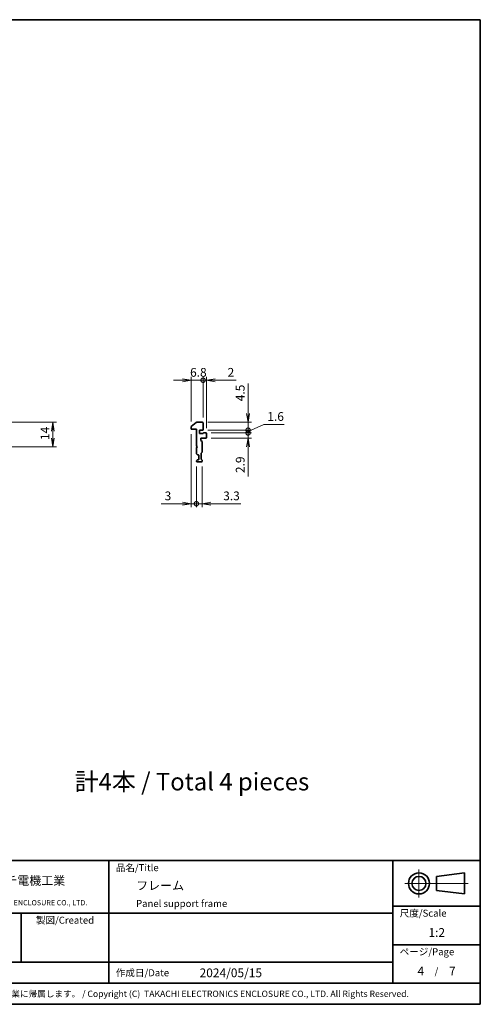
# Model space of a CAD drawing. Units: millimetres. Extents: x 72 to 10690, y 40 to 1726.
# Drawn here: x 6096 to 6359, y 40 to 602 of the extents above; entities that cross this region are included whole.
import ezdxf
from ezdxf.enums import TextEntityAlignment as Align

# ---------------------------------------------------------------- set-up
doc = ezdxf.new("R2010")
doc.units = ezdxf.units.MM
doc.header["$LTSCALE"] = 5
doc.linetypes.add('CHAIN', pattern=[0.35429999999999995, 0.2362, -0.0295, 0.0591, -0.0295])
doc.layers.get('Defpoints').update_dxf_attribs({"lineweight": 25})
for name, color, linetype, lineweight in [('Border (ISO)', 7, 'Continuous', 35), ('Dimension (ISO)', 7, 'Continuous', 18), ('Dimension (ISO) @ 1', 7, 'Continuous', 18), ('Hatch (ISO)', 1, 'Continuous', 18), ('Symbol (ISO)', 7, 'Continuous', 18), ('Title (ISO)', 7, 'Continuous', 35), ('Visible (ISO)', 7, 'Continuous', 35)]:
    doc.layers.add(name, color=color, linetype=linetype, lineweight=lineweight)
doc.styles.add('Note Text (TK)', font='MS PGothic.ttf')
doc.styles.add('文字スタイル40', font='MS PGothic.ttf')
doc.styles.add('文字スタイル67', font='arial.ttf')
doc.dimstyles.new('Default - Method 1b (TK)', dxfattribs={"dimscale": 5, "dimtxt": 2.5, "dimasz": 2.5, "dimexe": 1, "dimexo": 1.499999999999999, "dimgap": 1, "dimtad": 1, "dimdsep": 46, "dimtxsty": 'Note Text (TK)', "dimblk": 'OPEN', "dimcen": 0.09, "dimdle": 5, "dimclrd": 100, "dimclre": 100, "dimclrt": 7, "dimadec": 1, "dimazin": 1, "dimtfac": 1, "dimtmove": 0, "dimatfit": 3, "dimldrblk": 'OPEN', "dimfxl": 1, "dimtolj": 1, "dimlwd": -1, "dimlwe": -1, "dimarcsym": 0})

# ---------------------------------------------------------------- blocks, each defined once
blk = doc.blocks.new('図面枠 tk図枠')
at = {"layer": 'Border (ISO)'}
for p, q in [((14.49999999999999, 289), (405.4999999999999, 289)), ((14.49999999999999, 289), (14.50000000000001, 8.000000000000007)), ((405.4999999999999, 289), (405.4999999999999, 8.000000000000007)), ((14.50000000000001, 8.000000000000007), (405.4999999999999, 8.000000000000007))]:
    blk.add_line(p, q, dxfattribs=at)
blk = doc.blocks.new('表題欄 tk表題欄')
at = {"layer": 'Hatch (ISO)'}
h = blk.add_hatch(color=256, dxfattribs=at)
edge = h.paths.add_edge_path(flags=0)
edge.add_arc((95.444849922821, 237.346881026017), 0.5958259999999996, 269.9999999999897, 360)
edge.add_line((96.040675922821, 237.3468810260171), (96.04067592282095, 240.7585970260168))
edge.add_arc((95.44484992282096, 240.7585970260169), 0.5958259999999996, 0, 90.0000000000068)
edge.add_line((95.44484992282091, 241.3544230260169), (79.00658192282103, 241.3544230260169))
edge.add_arc((79.00658192282103, 240.7585970260169), 0.5958259999999996, 90, 180)
edge.add_line((78.41075592282102, 240.7585970260168), (78.41075592282081, 237.3468810260171))
edge.add_arc((79.00658192282081, 237.3468810260168), 0.5958259999999996, 180, 270.0000000000205)
edge.add_line((79.00658192282103, 236.7510550260168), (95.44484992282091, 236.751055026017))
edge = h.paths.add_edge_path()
edge.add_line((77.70882392282107, 241.0034570260169), (77.70882392282107, 237.1020210260171))
edge.add_arc((78.41075592282097, 237.102021026017), 0.7019319999998935, 180, 270.000000000008)
edge.add_line((78.41075592282105, 236.4000890260172), (96.04067592282101, 236.4000890260172))
edge.add_arc((96.040675922821, 237.102021026017), 0.7019319999998921, 270, 360)
edge.add_line((96.7426079228209, 237.1020210260171), (96.74260792282098, 241.0034570260169))
edge.add_arc((96.04067592282107, 241.003457026017), 0.7019319999998921, 0, 90.00000000000873)
edge.add_line((96.04067592282095, 241.705389026017), (78.41075592282105, 241.7053890260169))
edge.add_arc((78.41075592282105, 241.0034570260169), 0.7019319999999984, 90.00000000000072, 180)
for points in [[(78.94128592282102, 240.1954190260171), (78.94128592282102, 239.7056990260171), (79.79013392282097, 239.7056990260171), (79.79013392282097, 237.7060090260171), (80.37779792282102, 237.7060090260171), (80.37779792282102, 239.7056990260171), (81.22664592282104, 239.7056990260171), (81.22664592282104, 240.1954190260171)], [(85.55355153134052, 237.7060090260171), (84.81294043548178, 238.9396854897348), (84.28739592282106, 238.3724785432585), (84.28739592282106, 237.7060090260171), (83.76502792282103, 237.7060090260171), (83.76502792282103, 240.1954190260171), (84.28739592282106, 240.1954190260171), (84.28739592282106, 239.1472136578642), (85.2586086041826, 240.1954190260171), (85.97643794456017, 240.1954190260171), (85.18872726044239, 239.3452627384302), (86.172817922821, 237.7060090260171)], [(91.96090243223207, 240.1954190260171), (91.96090243223207, 237.7060090260171), (92.4791894322321, 237.7060090260171), (92.4791894322321, 238.7058540260171), (93.63819343223211, 238.7058540260171), (93.63819343223211, 237.7060090260171), (94.15648043223207, 237.7060090260171), (94.15648043223207, 240.1954190260171), (93.63819343223211, 240.1954190260171), (93.63819343223211, 239.195574026017), (92.4791894322321, 239.195574026017), (92.4791894322321, 240.1954190260171)], [(94.71149643223212, 240.1954190260171), (94.71149643223212, 237.7060090260171), (95.2338644322322, 237.7060090260171), (95.2338644322322, 240.1954190260171)]]:
    blk.add_hatch(color=256, dxfattribs=at).paths.add_polyline_path(points)
h = blk.add_hatch(color=256, dxfattribs=at)
h.paths.add_polyline_path([(82.45967999495221, 238.7589070260171), (81.8218998506899, 238.7589070260171), (82.14078992282104, 239.627313026017)], flags=0)
h.paths.add_polyline_path([(82.64850318183746, 238.2447010260171), (81.63307666380464, 238.2447010260171), (81.43526189659153, 237.7060090260171), (80.81854592282102, 237.7060090260171), (81.73268992282102, 240.1954190260171), (82.54888992282102, 240.1954190260171), (83.46303392282098, 237.7060090260171), (82.84631794905052, 237.7060090260171)])
h = blk.add_hatch(color=256, dxfattribs=at)
h.paths.add_polyline_path([(87.39654585068993, 238.7589070260171), (88.03432599495216, 238.7589070260171), (87.71543592282107, 239.627313026017)], flags=0)
h.paths.add_polyline_path([(87.00990789659151, 237.7060090260171), (87.20772266380467, 238.2447010260171), (88.22314918183736, 238.2447010260171), (88.42096394905047, 237.7060090260171), (89.03767992282091, 237.7060090260171), (88.123535922821, 240.1954190260171), (87.30733592282104, 240.1954190260171), (86.39319192282105, 237.7060090260171)])
h = blk.add_hatch(color=256, dxfattribs=at)
edge = h.paths.add_edge_path()
edge.add_arc((90.39257192282079, 238.9507140260171), 1.273272000000011, 38.55054079078439, 336.5820184016556)
edge.add_line((91.56096443223191, 238.4446700260172), (91.04202846323602, 238.6694270587604))
edge.add_ellipse((90.392571922821, 238.9507140260171), major_axis=(0, -0.7998759999999119), ratio=0.8673469387756529, start_angle=128.5505407907963, end_angle=426.582018401653, ccw=False)
edge.add_line((90.96328818027123, 239.4055047731898), (91.38834540645578, 239.7442231660233))
at = {"layer": 'Title (ISO)'}
for p, q in [((74.70882392282105, 245.052739026017), (255.7088239228211, 245.052739026017)), ((74.70882392282105, 204.052739026017), (74.70882392282105, 245.052739026017)), ((149.7088239228211, 245.052739026017), (149.7088239228211, 210.052739026017)), ((230.7088239228211, 245.052739026017), (230.7088239228211, 210.052739026017)), ((255.7088239228211, 245.052739026017), (255.7088239228211, 204.052739026017)), ((243.2088239228211, 240.552739026017), (251.2088239228211, 241.552739026017)), ((243.2088239228211, 240.552739026017), (243.2088239228211, 236.552739026017)), ((251.2088239228211, 235.552739026017), (251.2088239228211, 241.552739026017)), ((243.2088239228211, 236.552739026017), (251.2088239228211, 235.552739026017)), ((230.7088239228211, 232.052739026017), (255.7088239228211, 232.052739026017)), ((74.70882392282105, 230.052739026017), (230.7088239228211, 230.0527390260171)), ((99.70882392282105, 230.052739026017), (99.70882392282108, 216.052739026017)), ((124.708823922821, 230.052739026017), (124.708823922821, 216.052739026017)), ((230.7088239228211, 221.052739026017), (255.7088239228211, 221.052739026017)), ((74.70882392282105, 216.052739026017), (230.7088239228211, 216.052739026017)), ((255.7088239228211, 210.052739026017), (74.70882392282105, 210.052739026017)), ((74.70882392282105, 204.052739026017), (255.7088239228211, 204.052739026017))]:
    blk.add_line(p, q, dxfattribs=at)
at = {"layer": 'Title (ISO)', "color": 4, "linetype": 'CHAIN', "lineweight": 18, "ltscale": 8.889559745788574}
blk.add_line((238.2088239228211, 242.5527390260171), (238.2088239228211, 234.552739026017), dxfattribs=at)
at = {"layer": 'Title (ISO)', "color": 4, "linetype": 'CHAIN', "lineweight": 18, "ltscale": 20.00163269042969}
blk.add_line((252.2088239228211, 238.552739026017), (234.2088239228211, 238.552739026017), dxfattribs=at)
at = {"layer": 'Title (ISO)'}
for radius in [3, 2]:
    blk.add_circle((238.2088239228211, 238.5527390260171), radius, dxfattribs=at)
at = {"layer": 'Title (ISO)', "color": 1, "char_height": 2.000000029802322, "line_spacing_factor": 1.5, "style": 'Note Text (TK)'}
for s, insert, attachment_point in [('\\fＭＳ Ｐゴシック|b0|i0;{\\H2.0000;品名/Title}', (151.708823922821, 243.052739026017), 4), ('\\fＭＳ Ｐゴシック|b0|i0;{\\H2.0000;尺度/Scale}', (232.7088239228211, 230.052739026017), 4), ('\\fＭＳ Ｐゴシック|b0|i0;{\\H2.0000;承認/Approved}', (87.20882392282105, 228.052739026017), 5), ('\\fＭＳ Ｐゴシック|b0|i0;{\\H2.0000;検図/Checked}', (112.208823922821, 228.0527390260171), 5), ('\\fＭＳ Ｐゴシック|b0|i0;{\\H2.0000;製図/Created}', (137.208823922821, 228.052739026017), 5), ('\\fＭＳ Ｐゴシック|b0|i0;{\\H2.0000;ページ/Page}', (232.7088239228211, 219.052739026017), 4), ('\\fＭＳ Ｐゴシック|b0|i0;{\\H2.0000;作成日/Date}', (151.708823922821, 213.052739026017), 4)]:
    blk.add_mtext(s, dxfattribs=dict(at, insert=insert, attachment_point=attachment_point))
at = {"layer": 'Title (ISO)', "color": 7, "line_spacing_factor": 1.5, "style": 'Note Text (TK)'}
for s, insert, char_height, attachment_point in [('株式会社タカチ電機工業', (99.74260792282095, 239.052739026017), 2.5, 4), ('\\fArial|b0|i0;{\\H1.4986;TAKACHI ELECTRONICS ENCLOSURE CO., LTD.}', (99.74260792282095, 233.052739026017), 1.49859994649887, 4), ('\\fＭＳ Ｐゴシック|b0|i0;{\\H2.0000;/}', (243.2088239228211, 213.5527390260171), 2.000000029802322, 5), ('\\fＭＳ Ｐゴシック|b0|i0;{\\H1.8000;本図面の著作権は株式会社タカチ電機工業に帰属します。 / Copyright (C)\xa0 TAKACHI ELECTRONICS ENCLOSURE CO., LTD. All Rights Reserved.}', (77.70882392282107, 207.052739026017), 1.800000071525573, 4)]:
    blk.add_mtext(s, dxfattribs=dict(at, insert=insert, char_height=char_height, attachment_point=attachment_point))
at = {"layer": 'Title (ISO)', "color": 7}
for tag, p, height, style in [('<品名>_001', (157.5383693773665, 236.7885344805625), 2.5, 'Note Text (TK)'), ('<Title>_001', (157.708823922821, 231.5520568828656), 2.000000029802322, '文字スタイル67'), ('<型番>_001', (157.6576875571527, 219.9930798731327), 3.000000119209289, '文字スタイル40'), ('作成日_001', (175.5895057410029, 211.7814322078352), 2.5, 'Note Text (TK)'), ('<ページ_No.>_001', (237.9488807410029, 212.302739026017), 2.5, 'Note Text (TK)'), ('<総ページ数>_001', (246.7926307410029, 212.302739026017), 2.5, 'Note Text (TK)')]:
    blk.add_attdef(tag, p, '', height=height, dxfattribs=dict(at, style=style))
at = {"layer": 'Title (ISO)', "color": 7, "style": 'Note Text (TK)'}
for tag, p in [('<尺度>', (243.2088239228211, 224.552739026017)), ('<部品サイズ>', (112.208823922821, 213.052739026017))]:
    blk.add_attdef(tag, text='', height=2.5, dxfattribs=at).set_placement(p, align=Align.MIDDLE_CENTER)
blk = doc.blocks.new('_Open')
at = {"color": 0, "linetype": 'ByBlock', "lineweight": -2}
for p, q in [((-1, 0.1666666666666666), (0, 0)), ((-1, -0.1666666666666666), (0, 0)), ((0, 0), (-1, 0))]:
    blk.add_line(p, q, dxfattribs=at)
blk = doc.blocks.new('*D128')
at = {"layer": 'Defpoints', "color": 0}
for p in [(6076.587955698705, 372.2122306287659), (6078.287955698706, 358.212230628766), (6114.587955698705, 358.212230628766)]:
    blk.add_point(p, dxfattribs=at)
at = {"layer": 'Dimension (ISO)', "color": 100}
for p, q in [((6079.587955698706, 372.2122306287659), (6116.587955698705, 372.2122306287659)), ((6114.587955698705, 367.212230628766), (6114.587955698705, 363.2122306287659)), ((6081.287955698706, 358.212230628766), (6116.587955698705, 358.212230628766))]:
    blk.add_line(p, q, dxfattribs=at)
at = {"layer": 'Dimension (ISO)', "color": 100, "xscale": 5, "yscale": 5, "zscale": 5}
for p, rotation in [((6114.587955698705, 372.2122306287659), 90), ((6114.587955698705, 358.212230628766), 270)]:
    blk.add_blockref('_Open', p, dxfattribs=dict(at, rotation=rotation))
at = {"layer": 'Dimension (ISO)', "color": 7, "insert": (6110.087955698704, 362.0730260833113), "char_height": 5, "attachment_point": 4, "rotation": 90, "style": 'Note Text (TK)'}
blk.add_mtext('\\A1;14', dxfattribs=at)
blk = doc.blocks.new('_DotSmall')
at = {"color": 0, "linetype": 'ByBlock', "const_width": 0.5}
blk.add_lwpolyline([(-0.0625, 0, 1), (0.0625, 0, 1)], format="xyb", close=True, dxfattribs=at)
blk = doc.blocks.new('*D129')
at = {"layer": 'Defpoints', "color": 0}
for p in [(6193.4924882504, 396.2122306287658), (6200.2924882504, 371.9122306287666), (6193.4924882504, 369.5717181449711)]:
    blk.add_point(p, dxfattribs=at)
at = {"layer": 'Dimension (ISO)', "color": 100}
for p, q in [((6188.4924882504, 396.2122306287658), (6183.492488250401, 396.2122306287658)), ((6193.4924882504, 372.5717181449711), (6193.4924882504, 398.2122306287658)), ((6200.2924882504, 396.2122306287658), (6193.4924882504, 396.2122306287658)), ((6200.2924882504, 374.9122306287666), (6200.2924882504, 398.2122306287658)), ((6200.2924882504, 396.2122306287658), (6205.2924882504, 396.2122306287658))]:
    blk.add_line(p, q, dxfattribs=at)
at = {"layer": 'Dimension (ISO)', "color": 100, "xscale": 5, "yscale": 5, "zscale": 5}
blk.add_blockref('_Open', (6193.4924882504, 396.2122306287658), dxfattribs=at)
at = {"layer": 'Dimension (ISO)', "color": 100, "xscale": 5, "yscale": 5, "zscale": 5, "rotation": 180}
blk.add_blockref('_DotSmall', (6200.2924882504, 396.2122306287658), dxfattribs=at)
at = {"layer": 'Dimension (ISO)', "color": 7, "insert": (6192.886806432218, 400.7122306287658), "char_height": 5, "attachment_point": 4, "style": 'Note Text (TK)'}
blk.add_mtext('\\A1;6.8', dxfattribs=at)
blk = doc.blocks.new('*D130')
at = {"layer": 'Defpoints', "color": 0}
for p in [(6200.2924882504, 396.2122306287658), (6200.2924882504, 371.9122306287666), (6202.2924882504, 365.812230628768)]:
    blk.add_point(p, dxfattribs=at)
at = {"layer": 'Dimension (ISO)', "color": 100}
for p, q in [((6200.2924882504, 396.2122306287658), (6190.292488250399, 396.2122306287658)), ((6200.2924882504, 374.9122306287666), (6200.2924882504, 398.2122306287658)), ((6200.2924882504, 396.2122306287658), (6202.2924882504, 396.2122306287658)), ((6202.2924882504, 368.812230628768), (6202.2924882504, 398.2122306287658)), ((6207.292488250399, 396.2122306287658), (6219.190215566306, 396.2122306287658))]:
    blk.add_line(p, q, dxfattribs=at)
at = {"layer": 'Dimension (ISO)', "color": 100, "xscale": 5, "yscale": 5, "zscale": 5}
blk.add_blockref('_DotSmall', (6200.2924882504, 396.2122306287658), dxfattribs=at)
at = {"layer": 'Dimension (ISO)', "color": 100, "xscale": 5, "yscale": 5, "zscale": 5, "rotation": 180}
blk.add_blockref('_Open', (6202.2924882504, 396.2122306287658), dxfattribs=at)
at = {"layer": 'Dimension (ISO)', "color": 7, "insert": (6214.292488293579, 400.7122306287658), "char_height": 5, "attachment_point": 4, "style": 'Note Text (TK)'}
blk.add_mtext('\\A1;2', dxfattribs=at)
blk = doc.blocks.new('*D131')
at = {"layer": 'Defpoints', "color": 0}
for p in [(6193.4924882504, 368.5122306287687), (6196.4924882504, 350.0122306287687), (6193.4924882504, 325.7122306287695)]:
    blk.add_point(p, dxfattribs=at)
at = {"layer": 'Dimension (ISO)', "color": 100}
for p, q in [((6193.4924882504, 365.5122306287688), (6193.4924882504, 323.7122306287695)), ((6196.4924882504, 347.0122306287688), (6196.4924882504, 323.7122306287695)), ((6188.4924882504, 325.7122306287695), (6176.362097376877, 325.7122306287695)), ((6196.4924882504, 325.7122306287695), (6193.4924882504, 325.7122306287695)), ((6196.4924882504, 325.7122306287695), (6201.492488250401, 325.7122306287695))]:
    blk.add_line(p, q, dxfattribs=at)
at = {"layer": 'Dimension (ISO)', "color": 100, "xscale": 5, "yscale": 5, "zscale": 5}
blk.add_blockref('_Open', (6193.4924882504, 325.7122306287695), dxfattribs=at)
at = {"layer": 'Dimension (ISO)', "color": 100, "xscale": 5, "yscale": 5, "zscale": 5, "rotation": 180}
blk.add_blockref('_DotSmall', (6196.4924882504, 325.7122306287695), dxfattribs=at)
at = {"layer": 'Dimension (ISO)', "color": 7, "insert": (6178.362097376876, 330.2122306287695), "char_height": 5, "attachment_point": 4, "style": 'Note Text (TK)'}
blk.add_mtext('\\A1;3', dxfattribs=at)
blk = doc.blocks.new('*D132')
at = {"layer": 'Defpoints', "color": 0}
for p in [(6196.4924882504, 350.0122306287687), (6199.792488250399, 350.0122306287687), (6196.4924882504, 325.7122306287695)]:
    blk.add_point(p, dxfattribs=at)
at = {"layer": 'Dimension (ISO)', "color": 100}
for p, q in [((6196.4924882504, 347.0122306287688), (6196.4924882504, 323.7122306287695)), ((6199.792488250399, 347.0122306287688), (6199.792488250399, 323.7122306287695)), ((6196.4924882504, 325.7122306287695), (6186.492488250401, 325.7122306287695)), ((6196.4924882504, 325.7122306287695), (6199.792488250399, 325.7122306287695)), ((6204.7924882504, 325.7122306287695), (6221.803852006142, 325.7122306287695))]:
    blk.add_line(p, q, dxfattribs=at)
at = {"layer": 'Dimension (ISO)', "color": 100, "xscale": 5, "yscale": 5, "zscale": 5}
blk.add_blockref('_DotSmall', (6196.4924882504, 325.7122306287695), dxfattribs=at)
at = {"layer": 'Dimension (ISO)', "color": 100, "xscale": 5, "yscale": 5, "zscale": 5, "rotation": 180}
blk.add_blockref('_Open', (6199.792488250399, 325.7122306287695), dxfattribs=at)
at = {"layer": 'Dimension (ISO)', "color": 7, "insert": (6211.792488369778, 330.2122306287695), "char_height": 5, "attachment_point": 4, "style": 'Note Text (TK)'}
blk.add_mtext('\\A1;3.3', dxfattribs=at)
blk = doc.blocks.new('*D133')
at = {"layer": 'Defpoints', "color": 0}
for p in [(6201.992488250404, 366.1122306287674), (6201.992488250404, 363.2122306287659), (6225.992488250402, 363.2122306287659)]:
    blk.add_point(p, dxfattribs=at)
at = {"layer": 'Dimension (ISO)', "color": 100}
for p, q in [((6225.992488250402, 366.1122306287674), (6225.992488250402, 371.1122306287674)), ((6204.992488250404, 366.1122306287674), (6227.992488250402, 366.1122306287674)), ((6225.992488250402, 366.1122306287674), (6225.992488250402, 363.2122306287659)), ((6204.992488250404, 363.2122306287659), (6227.992488250402, 363.2122306287659)), ((6225.992488250402, 358.212230628766), (6225.992488250402, 341.2292759643578))]:
    blk.add_line(p, q, dxfattribs=at)
at = {"layer": 'Dimension (ISO)', "color": 100, "xscale": 5, "yscale": 5, "zscale": 5}
for name, p, rotation in [('_DotSmall', (6225.992488250402, 366.1122306287674), 270), ('_Open', (6225.992488250402, 363.2122306287659), 90)]:
    blk.add_blockref(name, p, dxfattribs=dict(at, rotation=rotation))
at = {"layer": 'Dimension (ISO)', "color": 7, "insert": (6221.4924882504, 343.229275964356), "char_height": 5, "attachment_point": 4, "rotation": 90, "style": 'Note Text (TK)'}
blk.add_mtext('\\A1;2.9', dxfattribs=at)
blk = doc.blocks.new('*D134')
at = {"layer": 'Defpoints', "color": 0}
for p in [(6199.992488250404, 367.7122306287659), (6201.992488250404, 366.1122306287674), (6225.992488250422, 366.1122306287674)]:
    blk.add_point(p, dxfattribs=at)
at = {"layer": 'Dimension (ISO)', "color": 100}
for p, q in [((6225.992488250422, 367.7122306287659), (6225.992488250422, 372.712230628766)), ((6225.992488250422, 366.9122306287667), (6234.972646139933, 371.0165596690133)), ((6234.972646139933, 371.0165596690133), (6246.55787341266, 371.0165596690133)), ((6202.992488250404, 367.7122306287659), (6227.992488250421, 367.7122306287659)), ((6204.992488250404, 366.1122306287674), (6227.992488250421, 366.1122306287674)), ((6225.992488250422, 367.7122306287659), (6225.992488250422, 366.1122306287674)), ((6225.992488250422, 367.7122306287659), (6225.992488250422, 366.1122306287674)), ((6225.992488250422, 366.1122306287674), (6225.992488250422, 361.1122306287674))]:
    blk.add_line(p, q, dxfattribs=at)
at = {"layer": 'Dimension (ISO)', "color": 100, "xscale": 5, "yscale": 5, "zscale": 5}
for p, rotation in [((6225.992488250422, 367.7122306287659), 270), ((6225.992488250422, 366.1122306287674), 90)]:
    blk.add_blockref('_DotSmall', p, dxfattribs=dict(at, rotation=rotation))
at = {"layer": 'Dimension (ISO)', "color": 7, "insert": (6236.972646139932, 375.5165596690115), "char_height": 5, "attachment_point": 4, "style": 'Note Text (TK)'}
blk.add_mtext('\\A1;1.6', dxfattribs=at)
blk = doc.blocks.new('*D135')
at = {"layer": 'Defpoints', "color": 0}
for p in [(6199.992488250404, 372.2122306287659), (6199.992488250404, 367.7122306287659), (6225.992488250402, 367.7122306287659)]:
    blk.add_point(p, dxfattribs=at)
at = {"layer": 'Dimension (ISO)', "color": 100}
for p, q in [((6225.992488250402, 377.212230628766), (6225.992488250402, 394.3372307498396)), ((6202.992488250404, 372.2122306287659), (6227.992488250402, 372.2122306287659)), ((6225.992488250402, 367.7122306287659), (6225.992488250402, 372.2122306287659)), ((6202.992488250404, 367.7122306287659), (6227.992488250402, 367.7122306287659)), ((6225.992488250402, 367.7122306287659), (6225.992488250402, 357.7122306287659))]:
    blk.add_line(p, q, dxfattribs=at)
at = {"layer": 'Dimension (ISO)', "color": 100, "xscale": 5, "yscale": 5, "zscale": 5}
for name, p, rotation in [('_Open', (6225.992488250402, 372.2122306287659), 270), ('_DotSmall', (6225.992488250402, 367.7122306287659), 90)]:
    blk.add_blockref(name, p, dxfattribs=dict(at, rotation=rotation))
at = {"layer": 'Dimension (ISO)', "color": 7, "insert": (6221.4924882504, 384.2122307498378), "char_height": 5, "attachment_point": 4, "rotation": 90, "style": 'Note Text (TK)'}
blk.add_mtext('\\A1;4.5', dxfattribs=at)

msp = doc.modelspace()

# ---------------------------------------------------------------- linework, layer by layer
at = {"layer": 'Visible (ISO)'}
for p, q in [((6196.409047911054, 372.142697012647), (6193.6004329305, 369.8021845288515)), ((6199.9924882504, 372.2122306287658), (6196.601103230952, 372.2122306287658)), ((6200.2924882504, 368.0122306287687), (6200.2924882504, 371.9122306287666)), ((6193.4924882504, 369.5717181449711), (6193.4924882504, 368.5122306287687)), ((6193.792488250399, 368.2122306287658), (6196.4924882504, 368.2122306287695)), ((6196.4924882504, 368.2122306287695), (6196.4924882504, 358.7122306287658)), ((6198.292488250399, 367.7122306287659), (6199.9924882504, 367.7122306287659)), ((6198.292488250399, 365.7122306287695), (6198.292488250399, 367.7122306287659)), ((6199.9924882504, 365.7122306287695), (6198.292488250399, 365.7122306287695)), ((6201.009645537925, 366.1122306287673), (6200.558173675348, 366.1122306287673)), ((6201.9924882504, 366.1122306287673), (6201.575330962873, 366.1122306287673)), ((6202.2924882504, 363.5122306287688), (6202.2924882504, 365.812230628768)), ((6198.9924882504, 362.0864946974782), (6198.9924882504, 362.9122306287666)), ((6199.704620284754, 361.2500985944119), (6199.080356216041, 361.8743626631242)), ((6199.292488250399, 363.2122306287695), (6201.9924882504, 363.2122306287659)), ((6199.792488250399, 355.3864946974775), (6199.792488250399, 361.0379665600542)), ((6196.4924882504, 358.7122306287658), (6196.9924882504, 358.2122306287695)), ((6196.9924882504, 358.2122306287695), (6196.4924882504, 357.7122306287658)), ((6196.4924882504, 357.7122306287658), (6196.4924882504, 354.3364946974782)), ((6196.580356216042, 354.1243626631242), (6196.904620284755, 353.8000985944111)), ((6199.292488250399, 351.1364946974775), (6199.292488250399, 354.6379665600564)), ((6199.380356216045, 354.8500985944104), (6199.704620284754, 355.1743626631235)), ((6196.4924882504, 350.0879665600571), (6196.4924882504, 350.0122306287687)), ((6196.904620284755, 350.6243626631242), (6196.580356216042, 350.3000985944111)), ((6196.792488250399, 349.7122306287658), (6199.4924882504, 349.7122306287658)), ((6197.116752319113, 353.7122306287658), (6197.4924882504, 353.7122306287658)), ((6197.4924882504, 350.7122306287659), (6197.116752319113, 350.7122306287695)), ((6197.792488250399, 353.4122306287666), (6197.792488250399, 351.0122306287688)), ((6199.704620284754, 350.6000985944104), (6199.380356216045, 350.9243626631235)), ((6199.792488250399, 350.0122306287687), (6199.792488250399, 350.3879665600564))]:
    msp.add_line(p, q, dxfattribs=at)
for centre, radius, start, end in [((6196.601103230952, 371.9122306287666), 0.3000000000000025, 90, 129.8055710922749), ((6199.9924882504, 371.9122306287666), 0.3000000000000047, 0, 90), ((6193.792488250399, 369.5717181449711), 0.3000000000000013, 129.8055710922749, 180), ((6193.792488250399, 368.5122306287687), 0.299999999999998, 180, 270), ((6199.9924882504, 368.0122306287687), 0.299999999999998, 270, 0), ((6199.9924882504, 366.0122306287687), 0.3000000000000002, 270, 340.5287793653501), ((6200.558173675348, 365.812230628768), 0.3000000000000025, 90, 160.5287793655732), ((6201.292488250399, 366.0122306287687), 0.3000000000000011, 19.47122063442675, 160.5287793655732), ((6201.9924882504, 365.812230628768), 0.3000000000000047, 0, 90), ((6199.292488250399, 362.9122306287666), 0.3000000000000014, 90, 180), ((6199.292488250399, 362.0864946974782), 0.3000000000000077, 180, 224.9999999999214), ((6199.4924882504, 361.0379665600542), 0.2999999999999859, 0, 44.99999999992141), ((6201.9924882504, 363.5122306287688), 0.3000000000000014, 270, 0), ((6196.792488250399, 354.3364946974782), 0.3000000000000025, 180, 224.9999999999214), ((6199.592488250399, 354.6379665600564), 0.2999999999999947, 135.0000000000786, 180), ((6199.4924882504, 355.3864946974775), 0.2999999999999803, 315.0000000000785, 0), ((6196.792488250399, 350.0879665600571), 0.2999999999999719, 135.0000000000786, 180), ((6196.792488250399, 350.0122306287687), 0.3000000000000003, 180, 270), ((6197.116752319113, 354.0122306287687), 0.2999999999999984, 224.9999999999214, 270), ((6197.116752319113, 350.4122306287666), 0.2999999999999925, 90, 135.0000000000786), ((6197.4924882504, 353.4122306287666), 0.3000000000000011, 0, 90), ((6197.4924882504, 351.0122306287688), 0.3000000000000025, 270, 0), ((6199.592488250399, 351.1364946974775), 0.2999999999999971, 180, 224.9999999999214), ((6199.4924882504, 350.0122306287687), 0.3000000000000019, 270, 0), ((6199.4924882504, 350.3879665600564), 0.2999999999999858, 0, 44.99999999992141)]:
    msp.add_arc(centre, radius, start, end, dxfattribs=at)

# ---------------------------------------------------------------- block references
at = {"xscale": 2, "yscale": 2, "zscale": 2}
msp.add_blockref('図面枠 tk図枠', (5547.500000000002, 24.00000000000205), dxfattribs=at)
ref = msp.add_blockref('表題欄 tk表題欄', (5847.082352154359, -368.1054780520333), dxfattribs=dict(xscale=2, yscale=2, zscale=2))
ref.add_attrib('<品名>_001', 'フレーム', (6162.130681818184, 105.3011363636384), dxfattribs={"layer": 'Title (ISO)', "color": 7, "height": 5, "style": 'Note Text (TK)'})
ref.add_attrib('<尺度>_001', '1:2', (6328.926136363639, 78.50000000000205), dxfattribs={"layer": 'Title (ISO)', "color": 7, "height": 5, "style": 'Note Text (TK)'})
ref.add_attrib('作成日_001', '2024/05/15', (6198.318181818184, 55.45738636363841), dxfattribs={"layer": 'Title (ISO)', "color": 7, "height": 5, "style": 'Note Text (TK)'})
ref.add_attrib('<Title>_001', 'Panel support frame', (6162.068894945829, 95.5211459534088), dxfattribs={"layer": 'Title (ISO)', "color": 7, "height": 4.000000059604644, "style": '文字スタイル67'})
ref.add_attrib('<ページ_No.>_001', '4', (6322.667613636365, 56.50000000000204), dxfattribs={"layer": 'Title (ISO)', "color": 7, "height": 5, "style": 'Note Text (TK)'})
ref.add_attrib('<総ページ数>_001', '7', (6340.667613636365, 56.50000000000204), dxfattribs={"layer": 'Title (ISO)', "color": 7, "height": 5, "style": 'Note Text (TK)'})

# ---------------------------------------------------------------- texts
at = {"layer": 'Symbol (ISO)', "color": 7, "insert": (6127.061721184853, 167.0930525729184), "char_height": 10, "width": 142.5730991363525, "attachment_point": 4, "line_spacing_factor": 1.5, "style": 'Note Text (TK)'}
msp.add_mtext('\\fＭＳ Ｐゴシック|b0|i0;{\\H10.0000;計4本 / Total 4 pieces}', dxfattribs=at)

# ---------------------------------------------------------------- dimensions: what is measured, and where the dimension line sits
at = {"layer": 'Dimension (ISO) @ 1', "color": 100}
for base, p1, p2, override, picture, middle in [((6193.4924882504, 396.2122306287658), (6200.2924882504, 371.9122306287666), (6193.4924882504, 369.5717181449711), {"dimscale": 1, "dimtxt": 5, "dimasz": 5, "dimexe": 2, "dimexo": 2.999999999999999, "dimgap": 2, "dimdec": 2, "dimblk1": 'DotSmall', "dimsah": 1, "dimcen": 0.18, "dimdle": 0, "dimtol": 0, "dimlim": 0, "dimtp": 0, "dimtm": 0, "dimtdec": 2, "dimtix": 0, "dimtofl": 1, "dimtmove": 0, "dimatfit": 1}, '*D129', (6196.8924882504, 396.2122306287658)), ((6200.2924882504, 396.2122306287658), (6202.2924882504, 365.812230628768), (6200.2924882504, 371.9122306287666), {"dimscale": 1, "dimtxt": 5, "dimasz": 5, "dimexe": 2, "dimexo": 2.999999999999999, "dimgap": 2, "dimdec": 2, "dimblk2": 'DotSmall', "dimsah": 1, "dimcen": 0.18, "dimdle": 0, "dimtol": 0, "dimlim": 0, "dimtp": 0, "dimtm": 0, "dimtdec": 2, "dimtix": 0, "dimtofl": 1, "dimtmove": 0, "dimatfit": 1}, '*D130', (6215.741351929942, 396.2122306287658)), ((6193.4924882504, 325.7122306287695), (6196.4924882504, 350.0122306287687), (6193.4924882504, 368.5122306287687), {"dimscale": 1, "dimtxt": 5, "dimasz": 5, "dimexe": 2, "dimexo": 2.999999999999999, "dimgap": 2, "dimdec": 2, "dimblk1": 'DotSmall', "dimsah": 1, "dimcen": 0.18, "dimdle": 0, "dimtol": 0, "dimlim": 0, "dimtp": 0, "dimtm": 0, "dimtdec": 2, "dimtix": 0, "dimtofl": 1, "dimtmove": 0, "dimatfit": 1}, '*D131', (6179.81096101324, 325.7122306287695)), ((6196.4924882504, 325.7122306287695), (6199.792488250399, 350.0122306287687), (6196.4924882504, 350.0122306287687), {"dimscale": 1, "dimtxt": 5, "dimasz": 5, "dimexe": 2, "dimexo": 2.999999999999999, "dimgap": 2, "dimdec": 2, "dimblk2": 'DotSmall', "dimsah": 1, "dimcen": 0.18, "dimdle": 0, "dimtol": 0, "dimlim": 0, "dimtp": 0, "dimtm": 0, "dimtdec": 2, "dimtix": 0, "dimtofl": 1, "dimtmove": 0, "dimatfit": 1}, '*D132', (6215.79817018796, 325.7122306287695))]:
    dim = msp.add_linear_dim(base=base, p1=p1, p2=p2, dimstyle='Default - Method 1b (TK)', override=override, dxfattribs=at)
    dim.commit()
    dim.dimension.update_dxf_attribs({"geometry": picture, "text_midpoint": middle, "dimtype": 128})
for base, p1, p2, angle, override, picture, middle in [((6225.992488250402, 367.7122306287659), (6199.9924882504, 372.2122306287658), (6199.9924882504, 367.7122306287659), 90, {"dimscale": 1, "dimtxt": 5, "dimasz": 5, "dimexe": 2, "dimexo": 2.999999999999999, "dimgap": 2, "dimdec": 2, "dimblk2": 'DotSmall', "dimsah": 1, "dimcen": 0.18, "dimdle": 0, "dimtol": 0, "dimlim": 0, "dimtp": 0, "dimtm": 0, "dimtdec": 2, "dimtix": 0, "dimtofl": 1, "dimtmove": 0, "dimatfit": 1}, '*D135', (6225.9924882504, 388.2747307498378)), ((6225.992488250422, 366.1122306287674), (6199.9924882504, 367.7122306287659), (6201.9924882504, 366.1122306287673), 90, {"dimscale": 1, "dimtxt": 5, "dimasz": 5, "dimexe": 2, "dimexo": 2.999999999999999, "dimgap": 2, "dimtih": 1, "dimtoh": 1, "dimblk1": 'DotSmall', "dimblk2": 'DotSmall', "dimsah": 1, "dimcen": 0.18, "dimdle": 0, "dimtix": 0, "dimtofl": 1, "dimtmove": 1, "dimatfit": 1}, '*D134', (6236.972646139932, 371.0165596690115)), ((6114.587955698705, 358.212230628766), (6076.587955698704, 372.2122306287658), (6078.287955698705, 358.2122306287658), 270, {"dimscale": 1, "dimtxt": 5, "dimasz": 5, "dimexe": 2, "dimexo": 2.999999999999999, "dimgap": 2, "dimdec": 2, "dimcen": 0.18, "dimtol": 0, "dimlim": 0, "dimtp": 0, "dimtm": 0, "dimtdec": 2, "dimtix": 0, "dimtofl": 1, "dimtmove": 0, "dimatfit": 1}, '*D128', (6114.587955698704, 365.2122306287659)), ((6225.992488250402, 363.2122306287659), (6201.9924882504, 366.1122306287673), (6201.9924882504, 363.2122306287659), 90, {"dimscale": 1, "dimtxt": 5, "dimasz": 5, "dimexe": 2, "dimexo": 2.999999999999999, "dimgap": 2, "dimdec": 2, "dimblk1": 'DotSmall', "dimsah": 1, "dimcen": 0.18, "dimdle": 0, "dimtol": 0, "dimlim": 0, "dimtp": 0, "dimtm": 0, "dimtdec": 2, "dimtix": 0, "dimtofl": 1, "dimtmove": 0, "dimatfit": 1}, '*D133', (6225.9924882504, 347.2207532370833))]:
    dim = msp.add_linear_dim(base=base, p1=p1, p2=p2, angle=angle, dimstyle='Default - Method 1b (TK)', override=override, dxfattribs=at)
    dim.commit()
    dim.dimension.update_dxf_attribs({"geometry": picture, "text_midpoint": middle, "dimtype": 128})

doc.saveas('drawing.dxf')
